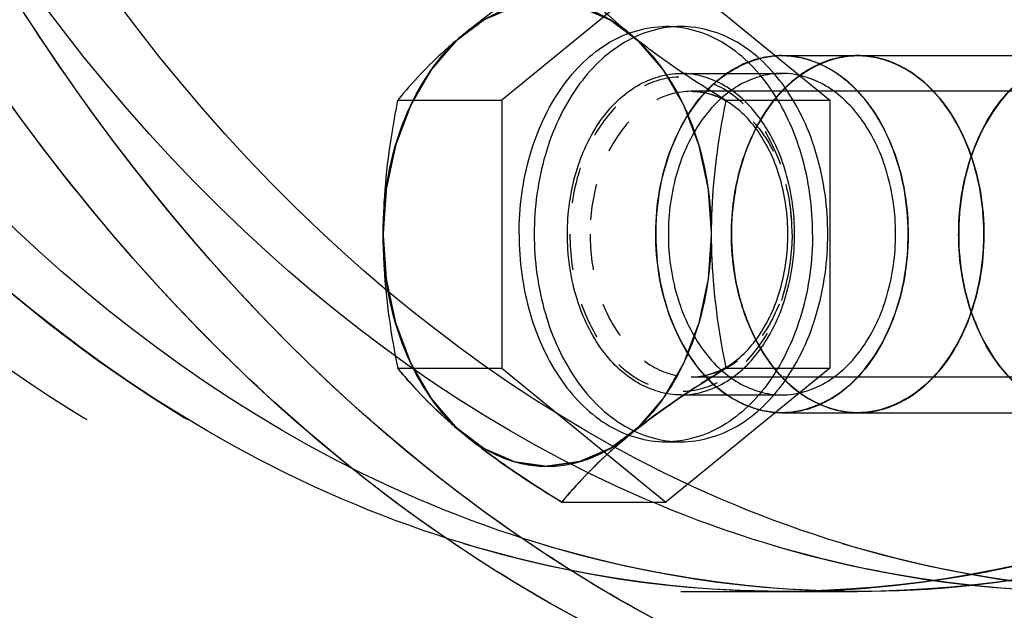
# Model space of a CAD drawing. Units: millimetres. Extents: x 182 to 4592, y 154 to 4117.
# Drawn here: x 4360 to 4388, y 2062 to 2079 of the extents above; entities that cross this region are included whole.
import ezdxf

# ---------------------------------------------------------------- set-up
doc = ezdxf.new("R2010")
doc.units = ezdxf.units.MM
doc.header["$LTSCALE"] = 10
doc.linetypes.add('DOT', pattern=[0.2, 0.1, -0.1])
doc.linetypes.add('HIDDEN', pattern=[9.525, 6.35, -3.175])
for name, color, linetype in [('BEZUG', 7, 'Continuous'), ('BEZUGSACHSEN', 7, 'Continuous'), ('DEFAULT_2', 8, 'HIDDEN'), ('DETAILS', 7, 'Continuous'), ('RUNDUNGEN', 7, 'Continuous')]:
    doc.layers.add(name, color=color, linetype=linetype)

msp = doc.modelspace()

# ---------------------------------------------------------------- linework, layer by layer
at = {"color": 3, "linetype": 'Continuous'}
msp.add_open_spline([(4392.251, 2057.528), (4389.233, 2057.528), (4383.057, 2058.404), (4374.292, 2062.236), (4366.288, 2068.383), (4356.746, 2079.619), (4348.469, 2097.925), (4346.289, 2114.155), (4346.289, 2122.528)], degree=3, knots=[0, 0, 0, 0, 0.103456, 0.210669, 0.324498, 0.446432, 0.712951, 1, 1, 1, 1], dxfattribs=at)
at = {"color": 7, "linetype": 'Continuous'}
msp.add_open_spline([(4392.253, 2057.597), (4389.465, 2057.779), (4383.807, 2058.896), (4375.813, 2062.671), (4368.475, 2068.397), (4359.631, 2078.626), (4351.608, 2095.144), (4348.963, 2109.874), (4348.546, 2117.535)], degree=3, knots=[0, 0, 0, 0, 0.104202, 0.212368, 0.326813, 0.448756, 0.713927, 1, 1, 1, 1], dxfattribs=at)
at = {"layer": 'BEZUG', "color": 8, "linetype": 'HIDDEN'}
for p, q in [((4406.658, 2076.528), (4379.099, 2076.528)), ((4370.882, 2076.281), (4373.795, 2076.281)), ((4380.075, 2076.281), (4382.988, 2076.281)), ((4370.882, 2068.775), (4373.795, 2068.775)), ((4380.075, 2068.775), (4382.988, 2068.775)), ((4406.658, 2068.528), (4379.099, 2068.528)), ((4375.479, 2065.022), (4378.391, 2065.022))]:
    msp.add_line(p, q, dxfattribs=at)
for points, knots in [([(4375.479, 2080.034), (4375.232, 2079.883), (4374.301, 2079.3), (4373.397, 2078.669), (4372.77, 2078.157)], [0, 0, 0, 0, 0.262953, 1, 1, 1, 1]), ([(4375.479, 2080.034), (4375.606, 2079.877), (4376.184, 2079.202), (4376.835, 2078.591), (4377.366, 2078.157)], [0, 0, 0, 0, 0.227742, 1, 1, 1, 1]), ([(4377.366, 2078.157), (4377.034, 2078.428), (4376.308, 2078.867), (4375.068, 2079.106), (4373.828, 2078.867), (4373.102, 2078.428), (4372.77, 2078.157)], [0, 0, 0, 0, 0.257492, 0.5, 0.742508, 1, 1, 1, 1]), ([(4370.472, 2072.528), (4370.472, 2073.631), (4370.831, 2075.722), (4372.018, 2077.543), (4372.77, 2078.157)], [0, 0, 0, 0, 0.531659, 1, 1, 1, 1]), ([(4372.77, 2078.157), (4372.581, 2078.003), (4371.906, 2077.426), (4371.29, 2076.78), (4370.882, 2076.281)], [0, 0, 0, 0, 0.2742, 1, 1, 1, 1]), ([(4377.366, 2078.157), (4377.566, 2077.994), (4378.435, 2077.32), (4379.358, 2076.72), (4380.075, 2076.281)], [0, 0, 0, 0, 0.234887, 1, 1, 1, 1]), ([(4377.366, 2078.157), (4378.118, 2077.543), (4379.305, 2075.722), (4379.664, 2073.631), (4379.664, 2072.528)], [0, 0, 0, 0, 0.468341, 1, 1, 1, 1]), ([(4370.882, 2076.281), (4370.82, 2075.975), (4370.59, 2074.737), (4370.472, 2073.475), (4370.472, 2072.528)], [0, 0, 0, 0, 0.248018, 1, 1, 1, 1]), ([(4380.075, 2076.281), (4380.012, 2075.975), (4379.782, 2074.737), (4379.664, 2073.475), (4379.664, 2072.528)], [0, 0, 0, 0, 0.248018, 1, 1, 1, 1]), ([(4372.77, 2066.899), (4372.018, 2067.513), (4370.831, 2069.334), (4370.472, 2071.425), (4370.472, 2072.528)], [0, 0, 0, 0, 0.468341, 1, 1, 1, 1]), ([(4370.472, 2072.528), (4370.472, 2072.211), (4370.51, 2070.951), (4370.694, 2069.699), (4370.882, 2068.775)], [0, 0, 0, 0, 0.251885, 1, 1, 1, 1]), ([(4379.664, 2072.528), (4379.664, 2071.425), (4379.305, 2069.334), (4378.118, 2067.513), (4377.366, 2066.899)], [0, 0, 0, 0, 0.531659, 1, 1, 1, 1]), ([(4379.664, 2072.528), (4379.664, 2072.211), (4379.702, 2070.951), (4379.886, 2069.699), (4380.075, 2068.775)], [0, 0, 0, 0, 0.251885, 1, 1, 1, 1]), ([(4372.77, 2066.899), (4372.581, 2067.053), (4371.906, 2067.63), (4371.29, 2068.276), (4370.882, 2068.775)], [0, 0, 0, 0, 0.2742, 1, 1, 1, 1]), ([(4370.882, 2068.775), (4371.01, 2068.619), (4371.587, 2067.943), (4372.239, 2067.333), (4372.77, 2066.899)], [0, 0, 0, 0, 0.227742, 1, 1, 1, 1]), ([(4377.366, 2066.899), (4377.566, 2067.062), (4378.435, 2067.736), (4379.358, 2068.336), (4380.075, 2068.775)], [0, 0, 0, 0, 0.234887, 1, 1, 1, 1]), ([(4380.075, 2068.775), (4379.828, 2068.624), (4378.897, 2068.041), (4377.993, 2067.411), (4377.366, 2066.899)], [0, 0, 0, 0, 0.262953, 1, 1, 1, 1]), ([(4375.479, 2065.022), (4375.232, 2065.173), (4374.301, 2065.756), (4373.397, 2066.387), (4372.77, 2066.899)], [0, 0, 0, 0, 0.262953, 1, 1, 1, 1]), ([(4372.77, 2066.899), (4373.102, 2066.628), (4373.828, 2066.189), (4375.068, 2065.95), (4376.308, 2066.189), (4377.034, 2066.628), (4377.366, 2066.899)], [0, 0, 0, 0, 0.257492, 0.5, 0.742508, 1, 1, 1, 1]), ([(4372.77, 2066.899), (4372.97, 2066.736), (4373.838, 2066.062), (4374.762, 2065.462), (4375.479, 2065.022)], [0, 0, 0, 0, 0.234887, 1, 1, 1, 1]), ([(4375.479, 2065.022), (4375.606, 2065.179), (4376.184, 2065.854), (4376.835, 2066.465), (4377.366, 2066.899)], [0, 0, 0, 0, 0.227742, 1, 1, 1, 1]), ([(4377.366, 2066.899), (4377.178, 2066.745), (4376.502, 2066.168), (4375.886, 2065.522), (4375.479, 2065.022)], [0, 0, 0, 0, 0.2742, 1, 1, 1, 1])]:
    msp.add_open_spline(points, degree=3, knots=knots, dxfattribs=at)
at = {"layer": 'BEZUGSACHSEN', "color": 8, "linetype": 'HIDDEN'}
for p, q in [((4378.391, 2080.034), (4373.795, 2076.281)), ((4378.391, 2080.034), (4382.988, 2076.281)), ((4378.391, 2078.343), (4378.816, 2078.343)), ((4381.644, 2077.528), (4383.765, 2077.528)), ((4373.795, 2076.281), (4373.795, 2068.775)), ((4382.988, 2076.281), (4382.988, 2068.775)), ((4373.795, 2068.775), (4378.391, 2065.022)), ((4382.988, 2068.775), (4378.391, 2065.022)), ((4381.644, 2067.528), (4383.765, 2067.528)), ((4378.391, 2066.713), (4378.816, 2066.713))]:
    msp.add_line(p, q, dxfattribs=at)
for points, knots in [([(4374.28, 2072.528), (4374.28, 2073.277), (4374.475, 2074.731), (4375.336, 2076.634), (4376.676, 2077.989), (4377.847, 2078.343), (4378.391, 2078.343)], [0, 0, 0, 0, 0.287969, 0.555344, 0.790533, 1, 1, 1, 1]), ([(4378.816, 2078.343), (4378.271, 2078.343), (4377.1, 2077.989), (4375.76, 2076.634), (4374.9, 2074.731), (4374.704, 2073.277), (4374.704, 2072.528)], [0, 0, 0, 0, 0.209467, 0.444656, 0.712031, 1, 1, 1, 1]), ([(4382.503, 2072.528), (4382.503, 2073.277), (4382.307, 2074.731), (4381.447, 2076.634), (4380.107, 2077.989), (4378.936, 2078.343), (4378.391, 2078.343)], [0, 0, 0, 0, 0.287969, 0.555344, 0.790533, 1, 1, 1, 1]), ([(4382.928, 2072.528), (4382.928, 2073.277), (4382.732, 2074.731), (4381.871, 2076.634), (4380.531, 2077.989), (4379.361, 2078.343), (4378.816, 2078.343)], [0, 0, 0, 0, 0.287969, 0.555344, 0.790533, 1, 1, 1, 1]), ([(4378.378, 2070.615), (4378.151, 2071.388), (4377.99, 2073.011), (4378.531, 2075.27), (4379.764, 2077.02), (4381.055, 2077.528), (4381.644, 2077.528)], [0, 0, 0, 0, 0.280543, 0.554492, 0.794745, 1, 1, 1, 1]), ([(4381.644, 2077.528), (4381.295, 2077.528), (4380.562, 2077.368), (4379.232, 2076.442), (4378.621, 2075.271), (4378.378, 2074.441)], [0, 0, 0, 0, 0.219777, 0.456265, 1, 1, 1, 1]), ([(4380.499, 2070.615), (4380.273, 2071.388), (4380.111, 2073.011), (4380.652, 2075.27), (4381.886, 2077.02), (4383.176, 2077.528), (4383.765, 2077.528)], [0, 0, 0, 0, 0.280543, 0.554492, 0.794745, 1, 1, 1, 1]), ([(4383.765, 2077.528), (4383.416, 2077.528), (4382.683, 2077.368), (4381.354, 2076.442), (4380.742, 2075.271), (4380.499, 2074.441)], [0, 0, 0, 0, 0.219777, 0.456265, 1, 1, 1, 1]), ([(4381.644, 2077.528), (4381.994, 2077.528), (4382.727, 2077.368), (4384.056, 2076.442), (4384.667, 2075.271), (4384.911, 2074.441)], [0, 0, 0, 0, 0.219777, 0.456265, 1, 1, 1, 1]), ([(4384.911, 2070.615), (4385.137, 2071.388), (4385.299, 2073.011), (4384.758, 2075.27), (4383.524, 2077.02), (4382.233, 2077.528), (4381.644, 2077.528)], [0, 0, 0, 0, 0.280543, 0.554492, 0.794745, 1, 1, 1, 1]), ([(4383.765, 2077.528), (4384.115, 2077.528), (4384.848, 2077.368), (4386.177, 2076.442), (4386.789, 2075.271), (4387.032, 2074.441)], [0, 0, 0, 0, 0.219777, 0.456265, 1, 1, 1, 1]), ([(4387.032, 2070.615), (4387.258, 2071.388), (4387.42, 2073.011), (4386.879, 2075.27), (4385.645, 2077.02), (4384.355, 2077.528), (4383.765, 2077.528)], [0, 0, 0, 0, 0.280543, 0.554492, 0.794745, 1, 1, 1, 1]), ([(4386.863, 2070.615), (4386.637, 2071.388), (4386.475, 2073.011), (4387.016, 2075.27), (4388.25, 2077.02), (4389.54, 2077.528), (4390.129, 2077.528)], [0, 0, 0, 0, 0.280543, 0.554492, 0.794745, 1, 1, 1, 1]), ([(4390.129, 2077.528), (4389.78, 2077.528), (4389.047, 2077.368), (4387.718, 2076.442), (4387.106, 2075.271), (4386.863, 2074.441)], [0, 0, 0, 0, 0.219777, 0.456265, 1, 1, 1, 1]), ([(4378.378, 2074.441), (4378.151, 2073.668), (4377.99, 2072.045), (4378.531, 2069.786), (4379.764, 2068.036), (4381.055, 2067.528), (4381.644, 2067.528)], [0, 0, 0, 0, 0.280543, 0.554492, 0.794745, 1, 1, 1, 1]), ([(4380.499, 2074.441), (4380.273, 2073.668), (4380.111, 2072.045), (4380.652, 2069.786), (4381.886, 2068.036), (4383.176, 2067.528), (4383.765, 2067.528)], [0, 0, 0, 0, 0.280543, 0.554492, 0.794745, 1, 1, 1, 1]), ([(4384.911, 2074.441), (4385.137, 2073.668), (4385.299, 2072.045), (4384.758, 2069.786), (4383.524, 2068.036), (4382.233, 2067.528), (4381.644, 2067.528)], [0, 0, 0, 0, 0.280543, 0.554492, 0.794745, 1, 1, 1, 1]), ([(4387.032, 2074.441), (4387.258, 2073.668), (4387.42, 2072.045), (4386.879, 2069.786), (4385.645, 2068.036), (4384.355, 2067.528), (4383.765, 2067.528)], [0, 0, 0, 0, 0.280543, 0.554492, 0.794745, 1, 1, 1, 1]), ([(4386.863, 2074.441), (4386.637, 2073.668), (4386.475, 2072.045), (4387.016, 2069.786), (4388.25, 2068.036), (4389.54, 2067.528), (4390.129, 2067.528)], [0, 0, 0, 0, 0.280543, 0.554492, 0.794745, 1, 1, 1, 1]), ([(4374.28, 2072.528), (4374.28, 2071.779), (4374.475, 2070.325), (4375.336, 2068.422), (4376.676, 2067.067), (4377.847, 2066.713), (4378.391, 2066.713)], [0, 0, 0, 0, 0.287969, 0.555344, 0.790533, 1, 1, 1, 1]), ([(4374.704, 2072.528), (4374.704, 2071.779), (4374.9, 2070.325), (4375.76, 2068.422), (4377.1, 2067.067), (4378.271, 2066.713), (4378.816, 2066.713)], [0, 0, 0, 0, 0.287969, 0.555344, 0.790533, 1, 1, 1, 1]), ([(4382.503, 2072.528), (4382.503, 2071.779), (4382.307, 2070.325), (4381.447, 2068.422), (4380.107, 2067.067), (4378.936, 2066.713), (4378.391, 2066.713)], [0, 0, 0, 0, 0.287969, 0.555344, 0.790533, 1, 1, 1, 1]), ([(4378.816, 2066.713), (4379.361, 2066.713), (4380.531, 2067.067), (4381.871, 2068.422), (4382.732, 2070.325), (4382.928, 2071.779), (4382.928, 2072.528)], [0, 0, 0, 0, 0.209467, 0.444656, 0.712031, 1, 1, 1, 1]), ([(4381.644, 2067.528), (4381.295, 2067.528), (4380.562, 2067.689), (4379.232, 2068.614), (4378.621, 2069.785), (4378.378, 2070.615)], [0, 0, 0, 0, 0.219777, 0.456265, 1, 1, 1, 1]), ([(4383.765, 2067.528), (4383.416, 2067.528), (4382.683, 2067.689), (4381.354, 2068.614), (4380.742, 2069.785), (4380.499, 2070.615)], [0, 0, 0, 0, 0.219777, 0.456265, 1, 1, 1, 1]), ([(4381.644, 2067.528), (4381.994, 2067.528), (4382.727, 2067.689), (4384.056, 2068.614), (4384.667, 2069.785), (4384.911, 2070.615)], [0, 0, 0, 0, 0.219777, 0.456265, 1, 1, 1, 1]), ([(4383.765, 2067.528), (4384.115, 2067.528), (4384.848, 2067.689), (4386.177, 2068.614), (4386.789, 2069.785), (4387.032, 2070.615)], [0, 0, 0, 0, 0.219777, 0.456265, 1, 1, 1, 1]), ([(4390.129, 2067.528), (4389.78, 2067.528), (4389.047, 2067.689), (4387.718, 2068.614), (4387.106, 2069.785), (4386.863, 2070.615)], [0, 0, 0, 0, 0.219777, 0.456265, 1, 1, 1, 1])]:
    msp.add_open_spline(points, degree=3, knots=knots, dxfattribs=at)
at = {"layer": 'DEFAULT_2', "color": 8, "linetype": 'HIDDEN'}
for p, q in [((4383.765, 2077.528), (4390.129, 2077.528)), ((4378.816, 2077.028), (4381.644, 2077.028)), ((4378.816, 2068.028), (4381.644, 2068.028)), ((4383.765, 2067.528), (4390.129, 2067.528)), ((4378.816, 2062.528), (4383.765, 2062.528))]:
    msp.add_line(p, q, dxfattribs=at)
for centre, radius, start, end in [((4393.661, 2072.528), 7.067, 177.9435, 179.9998), ((4380.234, 2072.528), 7.067, 357.9435, 359.9998), ((4383.765, 2070.032), 2.504, 270.0015, 274.1025)]:
    msp.add_arc(centre, radius, start, end, dxfattribs=at)
for points, knots in [([(4377.401, 2193.528), (4374.193, 2193.528), (4367.598, 2192.479), (4358.384, 2187.992), (4350.094, 2180.999), (4340.343, 2168.53), (4332.024, 2148.752), (4328.701, 2122.528), (4332.024, 2096.304), (4340.343, 2076.526), (4350.094, 2064.057), (4358.384, 2057.064), (4367.598, 2052.576), (4374.193, 2051.528), (4377.401, 2051.528)], [0, 0, 0, 0, 0.051402, 0.105028, 0.162291, 0.223681, 0.357217, 0.5, 0.642783, 0.776319, 0.837709, 0.894972, 0.948598, 1, 1, 1, 1]), ([(4390.129, 2051.528), (4393.958, 2051.528), (4401.616, 2052.931), (4412.896, 2059.468), (4423.129, 2070.502), (4431.273, 2085.456), (4436.499, 2103.251), (4438.297, 2122.528), (4436.499, 2141.805), (4431.273, 2159.6), (4423.129, 2174.554), (4412.896, 2185.588), (4401.616, 2192.125), (4392.931, 2193.716), (4388.076, 2193.478), (4387.05, 2193.376)], [0, 0, 0, 0, 0.081512, 0.163024, 0.244535, 0.326047, 0.407559, 0.489071, 0.570582, 0.652094, 0.733606, 0.815118, 0.89663, 0.978141, 1, 1, 1, 1]), ([(4377.401, 2051.528), (4374.316, 2051.528), (4367.986, 2052.493), (4359.09, 2056.648), (4351.02, 2063.15), (4341.416, 2074.794), (4332.919, 2093.427), (4328.861, 2118.442), (4330.972, 2143.928), (4337.919, 2163.648), (4346.442, 2176.729), (4353.864, 2184.539), (4362.261, 2190.219), (4368.476, 2192.395), (4371.573, 2192.98)], [0, 0, 0, 0, 0.051005, 0.104068, 0.160534, 0.220927, 0.352256, 0.493313, 0.635783, 0.770974, 0.833835, 0.892777, 0.947892, 1, 1, 1, 1]), ([(4392.25, 2057.528), (4388.471, 2057.528), (4380.648, 2058.932), (4369.943, 2064.944), (4360.722, 2074.342), (4353.446, 2086.503), (4348.469, 2100.73), (4345.249, 2121.288), (4346.844, 2137.352), (4349.787, 2147.402)], [0, 0, 0, 0, 0.100661, 0.20685, 0.322145, 0.447472, 0.581442, 0.721037, 1, 1, 1, 1]), ([(4394.371, 2057.528), (4390.592, 2057.528), (4382.77, 2058.932), (4372.064, 2064.944), (4362.843, 2074.342), (4355.567, 2086.503), (4350.59, 2100.73), (4347.371, 2121.288), (4348.965, 2137.352), (4351.909, 2147.402)], [0, 0, 0, 0, 0.100661, 0.20685, 0.322145, 0.447472, 0.581442, 0.721037, 1, 1, 1, 1]), ([(4342.447, 2145.489), (4339.73, 2136.212), (4338.258, 2121.383), (4341.23, 2102.407), (4345.824, 2089.274), (4352.54, 2078.049), (4361.053, 2069.373), (4370.934, 2063.824), (4378.155, 2062.528), (4381.643, 2062.528)], [0, 0, 0, 0, 0.278963, 0.418558, 0.552528, 0.677855, 0.79315, 0.899339, 1, 1, 1, 1]), ([(4344.569, 2145.489), (4341.851, 2136.212), (4340.38, 2121.383), (4343.352, 2102.407), (4347.946, 2089.274), (4354.662, 2078.049), (4363.174, 2069.373), (4373.056, 2063.824), (4380.277, 2062.528), (4383.765, 2062.528)], [0, 0, 0, 0, 0.278963, 0.418558, 0.552528, 0.677855, 0.79315, 0.899339, 1, 1, 1, 1]), ([(4350.933, 2145.489), (4348.215, 2136.212), (4346.744, 2121.383), (4349.715, 2102.407), (4354.31, 2089.274), (4361.026, 2078.049), (4369.538, 2069.373), (4379.42, 2063.824), (4386.641, 2062.528), (4390.129, 2062.528)], [0, 0, 0, 0, 0.278963, 0.418558, 0.552528, 0.677855, 0.79315, 0.899339, 1, 1, 1, 1]), ([(4353.054, 2145.489), (4350.337, 2136.212), (4348.865, 2121.383), (4351.837, 2102.407), (4356.431, 2089.274), (4363.147, 2078.049), (4371.659, 2069.373), (4381.541, 2063.824), (4388.762, 2062.528), (4392.25, 2062.528)], [0, 0, 0, 0, 0.278963, 0.418558, 0.552528, 0.677855, 0.79315, 0.899339, 1, 1, 1, 1]), ([(4420.841, 2145.489), (4423.558, 2136.212), (4425.03, 2121.383), (4422.058, 2102.407), (4417.464, 2089.274), (4410.748, 2078.049), (4402.236, 2069.373), (4392.354, 2063.824), (4385.133, 2062.528), (4381.645, 2062.528)], [0, 0, 0, 0, 0.278963, 0.418558, 0.552528, 0.677855, 0.79315, 0.899339, 1, 1, 1, 1]), ([(4422.962, 2145.489), (4425.679, 2136.212), (4427.151, 2121.383), (4424.179, 2102.407), (4419.585, 2089.274), (4412.869, 2078.049), (4404.357, 2069.373), (4394.475, 2063.824), (4387.254, 2062.528), (4383.766, 2062.528)], [0, 0, 0, 0, 0.278963, 0.418558, 0.552528, 0.677855, 0.79315, 0.899339, 1, 1, 1, 1]), ([(4336.389, 2122.528), (4336.389, 2114.799), (4338.402, 2099.818), (4346.042, 2082.92), (4354.85, 2072.548), (4362.239, 2066.874), (4370.329, 2063.336), (4376.03, 2062.528), (4378.816, 2062.528)], [0, 0, 0, 0, 0.287049, 0.553568, 0.675502, 0.789331, 0.896544, 1, 1, 1, 1]), ([(4339.218, 2122.528), (4339.218, 2114.799), (4341.23, 2099.818), (4348.87, 2082.92), (4357.679, 2072.548), (4365.067, 2066.874), (4373.157, 2063.336), (4378.858, 2062.528), (4381.644, 2062.528)], [0, 0, 0, 0, 0.287049, 0.553568, 0.675502, 0.789331, 0.896544, 1, 1, 1, 1]), ([(4421.242, 2122.528), (4421.242, 2114.799), (4419.23, 2099.818), (4411.59, 2082.92), (4402.781, 2072.548), (4395.393, 2066.874), (4387.303, 2063.336), (4381.601, 2062.528), (4378.816, 2062.528)], [0, 0, 0, 0, 0.287049, 0.553568, 0.675502, 0.789331, 0.896544, 1, 1, 1, 1]), ([(4381.644, 2062.528), (4384.43, 2062.528), (4390.131, 2063.336), (4398.221, 2066.874), (4405.61, 2072.548), (4414.418, 2082.92), (4422.058, 2099.818), (4424.071, 2114.799), (4424.071, 2122.528)], [0, 0, 0, 0, 0.103456, 0.210669, 0.324498, 0.446432, 0.712951, 1, 1, 1, 1]), ([(4381.645, 2062.528), (4379.558, 2062.528), (4375.329, 2062.974), (4366.966, 2065.655), (4357.17, 2072.441), (4348.027, 2084.54), (4343.984, 2094.32), (4342.447, 2099.567)], [0, 0, 0, 0, 0.108682, 0.219641, 0.454762, 0.715179, 1, 1, 1, 1]), ([(4383.766, 2062.528), (4381.68, 2062.528), (4377.45, 2062.974), (4369.087, 2065.655), (4359.292, 2072.441), (4350.149, 2084.54), (4346.105, 2094.32), (4344.569, 2099.567)], [0, 0, 0, 0, 0.108682, 0.219641, 0.454762, 0.715179, 1, 1, 1, 1]), ([(4390.13, 2062.528), (4388.044, 2062.528), (4383.814, 2062.974), (4375.451, 2065.655), (4365.656, 2072.441), (4356.513, 2084.54), (4352.469, 2094.32), (4350.933, 2099.567)], [0, 0, 0, 0, 0.108682, 0.219641, 0.454762, 0.715179, 1, 1, 1, 1]), ([(4392.251, 2062.528), (4390.165, 2062.528), (4385.936, 2062.974), (4377.572, 2065.655), (4367.777, 2072.441), (4358.634, 2084.54), (4354.591, 2094.32), (4353.054, 2099.567)], [0, 0, 0, 0, 0.108682, 0.219641, 0.454762, 0.715179, 1, 1, 1, 1]), ([(4381.643, 2062.528), (4383.73, 2062.528), (4387.959, 2062.974), (4396.322, 2065.655), (4406.118, 2072.441), (4415.261, 2084.54), (4419.304, 2094.32), (4420.841, 2099.567)], [0, 0, 0, 0, 0.108682, 0.219641, 0.454762, 0.715179, 1, 1, 1, 1]), ([(4383.765, 2062.528), (4385.851, 2062.528), (4390.08, 2062.974), (4398.444, 2065.655), (4408.239, 2072.441), (4417.382, 2084.54), (4421.425, 2094.32), (4422.962, 2099.567)], [0, 0, 0, 0, 0.108682, 0.219641, 0.454762, 0.715179, 1, 1, 1, 1]), ([(4375.068, 2079.028), (4374.994, 2079.018), (4374.882, 2079.002), (4374.733, 2078.982), (4374.622, 2078.966), (4374.51, 2078.951), (4374.417, 2078.938), (4374.343, 2078.927), (4374.296, 2078.921), (4374.259, 2078.916), (4374.231, 2078.912), (4374.208, 2078.909), (4374.192, 2078.907), (4374.182, 2078.905), (4374.175, 2078.905), (4374.169, 2078.901), (4374.16, 2078.898), (4374.144, 2078.891), (4374.122, 2078.881), (4374.095, 2078.87), (4374.059, 2078.855), (4374.014, 2078.835), (4373.943, 2078.805), (4373.853, 2078.767), (4373.746, 2078.721), (4373.639, 2078.675), (4373.549, 2078.637), (4373.478, 2078.606), (4373.433, 2078.587), (4373.397, 2078.572), (4373.37, 2078.56), (4373.348, 2078.551), (4373.332, 2078.544), (4373.323, 2078.54), (4373.316, 2078.538), (4373.31, 2078.533), (4373.302, 2078.527), (4373.288, 2078.516), (4373.267, 2078.5), (4373.242, 2078.482), (4373.209, 2078.457), (4373.168, 2078.426), (4373.102, 2078.376), (4373.02, 2078.314), (4372.921, 2078.24), (4372.822, 2078.165), (4372.739, 2078.103), (4372.673, 2078.054), (4372.632, 2078.023), (4372.599, 2077.998), (4372.574, 2077.979), (4372.553, 2077.964), (4372.539, 2077.953), (4372.531, 2077.947), (4372.524, 2077.942), (4372.519, 2077.935), (4372.512, 2077.927), (4372.499, 2077.912), (4372.48, 2077.891), (4372.458, 2077.865), (4372.429, 2077.831), (4372.392, 2077.789), (4372.333, 2077.721), (4372.26, 2077.635), (4372.171, 2077.533), (4372.083, 2077.431), (4372.009, 2077.346), (4371.951, 2077.278), (4371.914, 2077.235), (4371.884, 2077.201), (4371.862, 2077.175), (4371.844, 2077.154), (4371.831, 2077.139), (4371.824, 2077.13), (4371.818, 2077.125), (4371.814, 2077.116), (4371.808, 2077.106), (4371.797, 2077.088), (4371.782, 2077.063), (4371.765, 2077.032), (4371.741, 2076.991), (4371.711, 2076.94), (4371.664, 2076.859), (4371.605, 2076.757), (4371.533, 2076.634), (4371.462, 2076.512), (4371.403, 2076.409), (4371.355, 2076.328), (4371.326, 2076.277), (4371.302, 2076.236), (4371.284, 2076.205), (4371.269, 2076.18), (4371.258, 2076.159), (4371.248, 2076.145), (4371.242, 2076.126), (4371.233, 2076.103), (4371.222, 2076.074), (4371.209, 2076.039), (4371.191, 2075.993), (4371.169, 2075.934), (4371.134, 2075.841), (4371.09, 2075.725), (4371.037, 2075.585), (4370.984, 2075.445), (4370.94, 2075.329), (4370.904, 2075.236), (4370.878, 2075.166), (4370.856, 2075.107), (4370.84, 2075.067), (4370.832, 2075.043), (4370.824, 2075.026), (4370.821, 2075.007), (4370.815, 2074.982), (4370.806, 2074.937), (4370.792, 2074.874), (4370.776, 2074.798), (4370.754, 2074.697), (4370.726, 2074.571), (4370.694, 2074.419), (4370.661, 2074.268), (4370.634, 2074.141), (4370.612, 2074.04), (4370.595, 2073.964), (4370.582, 2073.901), (4370.572, 2073.857), (4370.567, 2073.832), (4370.562, 2073.813), (4370.561, 2073.793), (4370.559, 2073.766), (4370.556, 2073.719), (4370.551, 2073.652), (4370.546, 2073.572), (4370.538, 2073.465), (4370.529, 2073.331), (4370.517, 2073.17), (4370.506, 2073.01), (4370.496, 2072.876), (4370.489, 2072.769), (4370.483, 2072.689), (4370.479, 2072.622), (4370.475, 2072.575), (4370.473, 2072.548), (4370.471, 2072.528), (4370.473, 2072.508), (4370.475, 2072.482), (4370.478, 2072.436), (4370.483, 2072.37), (4370.488, 2072.291), (4370.496, 2072.186), (4370.505, 2072.055), (4370.516, 2071.897), (4370.527, 2071.739), (4370.536, 2071.607), (4370.543, 2071.502), (4370.548, 2071.423), (4370.553, 2071.358), (4370.556, 2071.311), (4370.558, 2071.285), (4370.559, 2071.265), (4370.564, 2071.247), (4370.569, 2071.221), (4370.578, 2071.177), (4370.592, 2071.114), (4370.608, 2071.038), (4370.63, 2070.937), (4370.657, 2070.81), (4370.689, 2070.658), (4370.721, 2070.506), (4370.748, 2070.38), (4370.77, 2070.279), (4370.786, 2070.203), (4370.8, 2070.14), (4370.809, 2070.095), (4370.815, 2070.07), (4370.818, 2070.051), (4370.825, 2070.034), (4370.834, 2070.01), (4370.849, 2069.969), (4370.871, 2069.911), (4370.898, 2069.841), (4370.933, 2069.748), (4370.977, 2069.631), (4371.029, 2069.491), (4371.082, 2069.351), (4371.126, 2069.234), (4371.161, 2069.141), (4371.183, 2069.083), (4371.2, 2069.036), (4371.213, 2069.001), (4371.224, 2068.972), (4371.233, 2068.949), (4371.239, 2068.93), (4371.249, 2068.915), (4371.261, 2068.894), (4371.276, 2068.869), (4371.294, 2068.837), (4371.318, 2068.796), (4371.348, 2068.744), (4371.396, 2068.66), (4371.457, 2068.556), (4371.529, 2068.431), (4371.601, 2068.306), (4371.661, 2068.202), (4371.71, 2068.119), (4371.74, 2068.067), (4371.764, 2068.025), (4371.782, 2067.994), (4371.797, 2067.968), (4371.807, 2067.95), (4371.814, 2067.94), (4371.818, 2067.931), (4371.824, 2067.926), (4371.831, 2067.917), (4371.843, 2067.903), (4371.861, 2067.881), (4371.883, 2067.856), (4371.912, 2067.823), (4371.948, 2067.781), (4372.006, 2067.714), (4372.078, 2067.63), (4372.165, 2067.529), (4372.251, 2067.429), (4372.323, 2067.345), (4372.381, 2067.278), (4372.417, 2067.236), (4372.446, 2067.202), (4372.468, 2067.177), (4372.486, 2067.156), (4372.499, 2067.141), (4372.506, 2067.133), (4372.511, 2067.126), (4372.517, 2067.122), (4372.526, 2067.116), (4372.54, 2067.105), (4372.561, 2067.089), (4372.585, 2067.07), (4372.618, 2067.045), (4372.659, 2067.014), (4372.725, 2066.964), (4372.808, 2066.902), (4372.906, 2066.827), (4373.005, 2066.752), (4373.088, 2066.689), (4373.154, 2066.64), (4373.195, 2066.608), (4373.228, 2066.583), (4373.252, 2066.565), (4373.273, 2066.549), (4373.287, 2066.538), (4373.296, 2066.532), (4373.302, 2066.527), (4373.308, 2066.524), (4373.317, 2066.52), (4373.333, 2066.514), (4373.355, 2066.504), (4373.382, 2066.492), (4373.418, 2066.477), (4373.463, 2066.458), (4373.534, 2066.427), (4373.623, 2066.388), (4373.731, 2066.342), (4373.838, 2066.295), (4373.927, 2066.257), (4373.999, 2066.226), (4374.043, 2066.206), (4374.079, 2066.191), (4374.106, 2066.179), (4374.128, 2066.17), (4374.144, 2066.163), (4374.153, 2066.159), (4374.159, 2066.156), (4374.167, 2066.155), (4374.176, 2066.154), (4374.193, 2066.152), (4374.216, 2066.148), (4374.245, 2066.144), (4374.283, 2066.139), (4374.33, 2066.132), (4374.406, 2066.122), (4374.5, 2066.108), (4374.614, 2066.092), (4374.727, 2066.076), (4374.879, 2066.055), (4374.992, 2066.039), (4375.068, 2066.028)], [0, 0, 0, 0, 0.015625, 0.023438, 0.03125, 0.039062, 0.046875, 0.050781, 0.054688, 0.056641, 0.058594, 0.060547, 0.061523, 0.062012, 0.0625, 0.062988, 0.063477, 0.064453, 0.066406, 0.068359, 0.070312, 0.074219, 0.078125, 0.085938, 0.09375, 0.101562, 0.109375, 0.113281, 0.117188, 0.119141, 0.121094, 0.123047, 0.124023, 0.124512, 0.125, 0.125488, 0.125977, 0.126953, 0.128906, 0.130859, 0.132812, 0.136719, 0.140625, 0.148438, 0.15625, 0.164062, 0.171875, 0.175781, 0.179688, 0.181641, 0.183594, 0.185547, 0.186523, 0.187012, 0.1875, 0.187988, 0.188477, 0.189453, 0.191406, 0.193359, 0.195312, 0.199219, 0.203125, 0.210938, 0.21875, 0.226562, 0.234375, 0.238281, 0.242188, 0.244141, 0.246094, 0.248047, 0.249023, 0.249512, 0.25, 0.250488, 0.250977, 0.251953, 0.253906, 0.255859, 0.257812, 0.261719, 0.265625, 0.273438, 0.28125, 0.289062, 0.296875, 0.300781, 0.304688, 0.306641, 0.308594, 0.310547, 0.311523, 0.3125, 0.313477, 0.314453, 0.316406, 0.318359, 0.320312, 0.324219, 0.328125, 0.335938, 0.34375, 0.351562, 0.359375, 0.363281, 0.367188, 0.371094, 0.373047, 0.374023, 0.375, 0.375977, 0.376953, 0.378906, 0.382812, 0.386719, 0.390625, 0.398438, 0.40625, 0.414062, 0.421875, 0.425781, 0.429688, 0.433594, 0.435547, 0.436523, 0.4375, 0.438477, 0.439453, 0.441406, 0.445312, 0.449219, 0.453125, 0.460938, 0.46875, 0.476562, 0.484375, 0.488281, 0.492188, 0.496094, 0.498047, 0.499023, 0.5, 0.500977, 0.501953, 0.503906, 0.507812, 0.511719, 0.515625, 0.523438, 0.53125, 0.539062, 0.546875, 0.550781, 0.554688, 0.558594, 0.560547, 0.561523, 0.5625, 0.563477, 0.564453, 0.566406, 0.570312, 0.574219, 0.578125, 0.585938, 0.59375, 0.601562, 0.609375, 0.613281, 0.617188, 0.621094, 0.623047, 0.624023, 0.625, 0.625977, 0.626953, 0.628906, 0.632812, 0.636719, 0.640625, 0.648438, 0.65625, 0.664062, 0.671875, 0.675781, 0.679688, 0.681641, 0.683594, 0.685547, 0.686523, 0.6875, 0.688477, 0.689453, 0.691406, 0.693359, 0.695312, 0.699219, 0.703125, 0.710938, 0.71875, 0.726562, 0.734375, 0.738281, 0.742188, 0.744141, 0.746094, 0.748047, 0.749023, 0.749512, 0.75, 0.750488, 0.750977, 0.751953, 0.753906, 0.755859, 0.757812, 0.761719, 0.765625, 0.773438, 0.78125, 0.789062, 0.796875, 0.800781, 0.804688, 0.806641, 0.808594, 0.810547, 0.811523, 0.812012, 0.8125, 0.812988, 0.813477, 0.814453, 0.816406, 0.818359, 0.820312, 0.824219, 0.828125, 0.835938, 0.84375, 0.851562, 0.859375, 0.863281, 0.867188, 0.869141, 0.871094, 0.873047, 0.874023, 0.874512, 0.875, 0.875488, 0.875977, 0.876953, 0.878906, 0.880859, 0.882812, 0.886719, 0.890625, 0.898438, 0.90625, 0.914062, 0.921875, 0.925781, 0.929688, 0.931641, 0.933594, 0.935547, 0.936523, 0.937012, 0.9375, 0.937988, 0.938477, 0.939453, 0.941406, 0.943359, 0.945312, 0.949219, 0.953125, 0.960938, 0.96875, 0.976562, 0.984375, 1, 1, 1, 1]), ([(4375.068, 2079.028), (4375.142, 2079.018), (4375.254, 2079.002), (4375.403, 2078.982), (4375.514, 2078.966), (4375.626, 2078.951), (4375.719, 2078.938), (4375.793, 2078.927), (4375.84, 2078.921), (4375.877, 2078.916), (4375.905, 2078.912), (4375.928, 2078.909), (4375.945, 2078.907), (4375.954, 2078.905), (4375.961, 2078.905), (4375.967, 2078.901), (4375.976, 2078.898), (4375.992, 2078.891), (4376.014, 2078.881), (4376.041, 2078.87), (4376.077, 2078.855), (4376.122, 2078.835), (4376.193, 2078.805), (4376.283, 2078.767), (4376.39, 2078.721), (4376.497, 2078.675), (4376.587, 2078.637), (4376.658, 2078.606), (4376.703, 2078.587), (4376.739, 2078.572), (4376.766, 2078.56), (4376.788, 2078.551), (4376.804, 2078.544), (4376.813, 2078.54), (4376.82, 2078.538), (4376.826, 2078.533), (4376.834, 2078.527), (4376.848, 2078.516), (4376.869, 2078.5), (4376.894, 2078.482), (4376.927, 2078.457), (4376.968, 2078.426), (4377.034, 2078.376), (4377.117, 2078.314), (4377.216, 2078.24), (4377.315, 2078.165), (4377.397, 2078.103), (4377.463, 2078.054), (4377.504, 2078.023), (4377.537, 2077.998), (4377.562, 2077.979), (4377.583, 2077.964), (4377.597, 2077.953), (4377.605, 2077.947), (4377.612, 2077.942), (4377.617, 2077.935), (4377.624, 2077.927), (4377.637, 2077.912), (4377.656, 2077.891), (4377.678, 2077.865), (4377.707, 2077.831), (4377.744, 2077.789), (4377.803, 2077.721), (4377.876, 2077.635), (4377.965, 2077.533), (4378.053, 2077.431), (4378.127, 2077.346), (4378.186, 2077.278), (4378.222, 2077.235), (4378.252, 2077.201), (4378.274, 2077.175), (4378.292, 2077.154), (4378.305, 2077.139), (4378.312, 2077.13), (4378.318, 2077.125), (4378.322, 2077.116), (4378.328, 2077.106), (4378.339, 2077.088), (4378.354, 2077.063), (4378.371, 2077.032), (4378.395, 2076.991), (4378.425, 2076.94), (4378.472, 2076.859), (4378.532, 2076.757), (4378.603, 2076.634), (4378.674, 2076.512), (4378.733, 2076.409), (4378.781, 2076.328), (4378.81, 2076.277), (4378.834, 2076.236), (4378.852, 2076.205), (4378.867, 2076.18), (4378.878, 2076.159), (4378.888, 2076.145), (4378.894, 2076.126), (4378.903, 2076.103), (4378.914, 2076.074), (4378.927, 2076.039), (4378.945, 2075.993), (4378.967, 2075.934), (4379.002, 2075.841), (4379.046, 2075.725), (4379.099, 2075.585), (4379.152, 2075.445), (4379.196, 2075.329), (4379.232, 2075.236), (4379.258, 2075.166), (4379.28, 2075.107), (4379.296, 2075.067), (4379.304, 2075.043), (4379.312, 2075.026), (4379.315, 2075.007), (4379.321, 2074.982), (4379.33, 2074.937), (4379.344, 2074.874), (4379.36, 2074.798), (4379.382, 2074.697), (4379.41, 2074.571), (4379.442, 2074.419), (4379.475, 2074.268), (4379.503, 2074.141), (4379.524, 2074.04), (4379.541, 2073.964), (4379.554, 2073.901), (4379.564, 2073.857), (4379.569, 2073.832), (4379.574, 2073.813), (4379.575, 2073.793), (4379.577, 2073.766), (4379.58, 2073.719), (4379.585, 2073.652), (4379.591, 2073.572), (4379.598, 2073.465), (4379.608, 2073.331), (4379.619, 2073.17), (4379.63, 2073.01), (4379.64, 2072.876), (4379.647, 2072.769), (4379.653, 2072.689), (4379.658, 2072.622), (4379.661, 2072.575), (4379.663, 2072.548), (4379.665, 2072.528), (4379.663, 2072.508), (4379.661, 2072.482), (4379.658, 2072.436), (4379.653, 2072.37), (4379.648, 2072.291), (4379.641, 2072.186), (4379.631, 2072.055), (4379.62, 2071.897), (4379.61, 2071.739), (4379.6, 2071.607), (4379.593, 2071.502), (4379.588, 2071.423), (4379.583, 2071.358), (4379.58, 2071.311), (4379.578, 2071.285), (4379.577, 2071.265), (4379.572, 2071.247), (4379.567, 2071.221), (4379.558, 2071.177), (4379.544, 2071.114), (4379.528, 2071.038), (4379.506, 2070.937), (4379.479, 2070.81), (4379.447, 2070.658), (4379.415, 2070.506), (4379.388, 2070.38), (4379.366, 2070.279), (4379.35, 2070.203), (4379.336, 2070.14), (4379.327, 2070.095), (4379.321, 2070.07), (4379.318, 2070.051), (4379.311, 2070.034), (4379.302, 2070.01), (4379.287, 2069.969), (4379.265, 2069.911), (4379.238, 2069.841), (4379.203, 2069.748), (4379.16, 2069.631), (4379.107, 2069.491), (4379.054, 2069.351), (4379.01, 2069.234), (4378.975, 2069.141), (4378.953, 2069.083), (4378.936, 2069.036), (4378.923, 2069.001), (4378.912, 2068.972), (4378.903, 2068.949), (4378.897, 2068.93), (4378.887, 2068.915), (4378.875, 2068.894), (4378.86, 2068.869), (4378.842, 2068.837), (4378.818, 2068.796), (4378.788, 2068.744), (4378.74, 2068.66), (4378.679, 2068.556), (4378.607, 2068.431), (4378.535, 2068.306), (4378.475, 2068.202), (4378.426, 2068.119), (4378.396, 2068.067), (4378.372, 2068.025), (4378.354, 2067.994), (4378.339, 2067.968), (4378.329, 2067.95), (4378.322, 2067.94), (4378.318, 2067.931), (4378.313, 2067.926), (4378.305, 2067.917), (4378.293, 2067.903), (4378.275, 2067.881), (4378.253, 2067.856), (4378.224, 2067.823), (4378.188, 2067.781), (4378.13, 2067.714), (4378.058, 2067.63), (4377.971, 2067.529), (4377.885, 2067.429), (4377.813, 2067.345), (4377.755, 2067.278), (4377.719, 2067.236), (4377.69, 2067.202), (4377.668, 2067.177), (4377.65, 2067.156), (4377.638, 2067.141), (4377.63, 2067.133), (4377.625, 2067.126), (4377.619, 2067.122), (4377.61, 2067.116), (4377.596, 2067.105), (4377.575, 2067.089), (4377.551, 2067.07), (4377.518, 2067.045), (4377.477, 2067.014), (4377.411, 2066.964), (4377.328, 2066.902), (4377.23, 2066.827), (4377.131, 2066.752), (4377.048, 2066.689), (4376.983, 2066.64), (4376.941, 2066.608), (4376.908, 2066.583), (4376.884, 2066.565), (4376.863, 2066.549), (4376.849, 2066.538), (4376.84, 2066.532), (4376.834, 2066.527), (4376.828, 2066.524), (4376.819, 2066.52), (4376.803, 2066.514), (4376.781, 2066.504), (4376.754, 2066.492), (4376.718, 2066.477), (4376.673, 2066.458), (4376.602, 2066.427), (4376.513, 2066.388), (4376.405, 2066.342), (4376.298, 2066.295), (4376.209, 2066.257), (4376.137, 2066.226), (4376.093, 2066.206), (4376.057, 2066.191), (4376.03, 2066.179), (4376.008, 2066.17), (4375.992, 2066.163), (4375.983, 2066.159), (4375.977, 2066.156), (4375.969, 2066.155), (4375.96, 2066.154), (4375.943, 2066.152), (4375.92, 2066.148), (4375.891, 2066.144), (4375.853, 2066.139), (4375.806, 2066.132), (4375.73, 2066.122), (4375.636, 2066.108), (4375.522, 2066.092), (4375.409, 2066.076), (4375.257, 2066.055), (4375.144, 2066.039), (4375.068, 2066.028)], [0, 0, 0, 0, 0.015625, 0.023438, 0.03125, 0.039062, 0.046875, 0.050781, 0.054688, 0.056641, 0.058594, 0.060547, 0.061523, 0.062012, 0.0625, 0.062988, 0.063477, 0.064453, 0.066406, 0.068359, 0.070312, 0.074219, 0.078125, 0.085938, 0.09375, 0.101562, 0.109375, 0.113281, 0.117188, 0.119141, 0.121094, 0.123047, 0.124023, 0.124512, 0.125, 0.125488, 0.125977, 0.126953, 0.128906, 0.130859, 0.132812, 0.136719, 0.140625, 0.148438, 0.15625, 0.164062, 0.171875, 0.175781, 0.179688, 0.181641, 0.183594, 0.185547, 0.186523, 0.187012, 0.1875, 0.187988, 0.188477, 0.189453, 0.191406, 0.193359, 0.195312, 0.199219, 0.203125, 0.210938, 0.21875, 0.226562, 0.234375, 0.238281, 0.242188, 0.244141, 0.246094, 0.248047, 0.249023, 0.249512, 0.25, 0.250488, 0.250977, 0.251953, 0.253906, 0.255859, 0.257812, 0.261719, 0.265625, 0.273438, 0.28125, 0.289062, 0.296875, 0.300781, 0.304688, 0.306641, 0.308594, 0.310547, 0.311523, 0.3125, 0.313477, 0.314453, 0.316406, 0.318359, 0.320312, 0.324219, 0.328125, 0.335938, 0.34375, 0.351562, 0.359375, 0.363281, 0.367188, 0.371094, 0.373047, 0.374023, 0.375, 0.375977, 0.376953, 0.378906, 0.382812, 0.386719, 0.390625, 0.398438, 0.40625, 0.414062, 0.421875, 0.425781, 0.429688, 0.433594, 0.435547, 0.436523, 0.4375, 0.438477, 0.439453, 0.441406, 0.445312, 0.449219, 0.453125, 0.460938, 0.46875, 0.476562, 0.484375, 0.488281, 0.492188, 0.496094, 0.498047, 0.499023, 0.5, 0.500977, 0.501953, 0.503906, 0.507812, 0.511719, 0.515625, 0.523438, 0.53125, 0.539062, 0.546875, 0.550781, 0.554688, 0.558594, 0.560547, 0.561523, 0.5625, 0.563477, 0.564453, 0.566406, 0.570312, 0.574219, 0.578125, 0.585938, 0.59375, 0.601562, 0.609375, 0.613281, 0.617188, 0.621094, 0.623047, 0.624023, 0.625, 0.625977, 0.626953, 0.628906, 0.632812, 0.636719, 0.640625, 0.648438, 0.65625, 0.664062, 0.671875, 0.675781, 0.679688, 0.681641, 0.683594, 0.685547, 0.686523, 0.6875, 0.688477, 0.689453, 0.691406, 0.693359, 0.695312, 0.699219, 0.703125, 0.710938, 0.71875, 0.726562, 0.734375, 0.738281, 0.742188, 0.744141, 0.746094, 0.748047, 0.749023, 0.749512, 0.75, 0.750488, 0.750977, 0.751953, 0.753906, 0.755859, 0.757812, 0.761719, 0.765625, 0.773438, 0.78125, 0.789062, 0.796875, 0.800781, 0.804688, 0.806641, 0.808594, 0.810547, 0.811523, 0.812012, 0.8125, 0.812988, 0.813477, 0.814453, 0.816406, 0.818359, 0.820312, 0.824219, 0.828125, 0.835938, 0.84375, 0.851562, 0.859375, 0.863281, 0.867188, 0.869141, 0.871094, 0.873047, 0.874023, 0.874512, 0.875, 0.875488, 0.875977, 0.876953, 0.878906, 0.880859, 0.882812, 0.886719, 0.890625, 0.898438, 0.90625, 0.914062, 0.921875, 0.925781, 0.929688, 0.931641, 0.933594, 0.935547, 0.936523, 0.937012, 0.9375, 0.937988, 0.938477, 0.939453, 0.941406, 0.943359, 0.945312, 0.949219, 0.953125, 0.960938, 0.96875, 0.976562, 0.984375, 1, 1, 1, 1]), ([(4380.23, 2072.528), (4380.23, 2073.172), (4380.398, 2074.422), (4381.138, 2076.059), (4382.291, 2077.224), (4383.297, 2077.528), (4383.765, 2077.528)], [0, 0, 0, 0, 0.28797, 0.555344, 0.790533, 1, 1, 1, 1]), ([(4386.948, 2074.706), (4386.685, 2075.475), (4386.067, 2076.549), (4384.791, 2077.384), (4384.098, 2077.528), (4383.765, 2077.528)], [0, 0, 0, 0, 0.54163, 0.77852, 1, 1, 1, 1]), ([(4389.968, 2077.523), (4389.51, 2077.493), (4388.547, 2077.143), (4387.454, 2075.975), (4386.753, 2074.371), (4386.594, 2073.154), (4386.594, 2072.528)], [0, 0, 0, 0, 0.210002, 0.446283, 0.713437, 1, 1, 1, 1]), ([(4386.947, 2074.706), (4387.199, 2075.444), (4387.914, 2076.754), (4389.3, 2077.475), (4389.95, 2077.522)], [0, 0, 0, 0, 0.544375, 1, 1, 1, 1]), ([(4375.634, 2072.528), (4375.634, 2073.108), (4375.785, 2074.233), (4376.451, 2075.706), (4377.488, 2076.754), (4378.394, 2077.028), (4378.816, 2077.028)], [0, 0, 0, 0, 0.28797, 0.555344, 0.790533, 1, 1, 1, 1]), ([(4381.644, 2077.028), (4381.222, 2077.028), (4380.317, 2076.754), (4379.28, 2075.706), (4378.614, 2074.233), (4378.462, 2073.108), (4378.462, 2072.528)], [0, 0, 0, 0, 0.209467, 0.444656, 0.71203, 1, 1, 1, 1]), ([(4381.998, 2072.528), (4381.998, 2073.108), (4381.846, 2074.233), (4381.18, 2075.706), (4380.143, 2076.754), (4379.237, 2077.028), (4378.816, 2077.028)], [0, 0, 0, 0, 0.28797, 0.555344, 0.790533, 1, 1, 1, 1]), ([(4384.826, 2072.528), (4384.826, 2073.108), (4384.675, 2074.233), (4384.009, 2075.706), (4382.971, 2076.754), (4382.066, 2077.028), (4381.644, 2077.028)], [0, 0, 0, 0, 0.28797, 0.555344, 0.790533, 1, 1, 1, 1]), ([(4386.598, 2072.782), (4386.604, 2072.948), (4386.651, 2073.599), (4386.789, 2074.245), (4386.947, 2074.706)], [0, 0, 0, 0, 0.2544, 1, 1, 1, 1]), ([(4387.301, 2072.528), (4387.301, 2072.716), (4387.272, 2073.453), (4387.126, 2074.186), (4386.948, 2074.706)], [0, 0, 0, 0, 0.254368, 1, 1, 1, 1]), ([(4378.816, 2068.028), (4378.394, 2068.028), (4377.488, 2068.302), (4376.451, 2069.35), (4375.785, 2070.823), (4375.634, 2071.948), (4375.634, 2072.528)], [0, 0, 0, 0, 0.209467, 0.444656, 0.71203, 1, 1, 1, 1]), ([(4378.462, 2072.528), (4378.462, 2071.948), (4378.614, 2070.823), (4379.28, 2069.35), (4380.317, 2068.302), (4381.222, 2068.028), (4381.644, 2068.028)], [0, 0, 0, 0, 0.28797, 0.555344, 0.790533, 1, 1, 1, 1]), ([(4378.816, 2068.028), (4379.237, 2068.028), (4380.143, 2068.302), (4381.18, 2069.35), (4381.846, 2070.823), (4381.998, 2071.948), (4381.998, 2072.528)], [0, 0, 0, 0, 0.209467, 0.444656, 0.71203, 1, 1, 1, 1]), ([(4383.765, 2067.528), (4383.297, 2067.528), (4382.291, 2067.832), (4381.138, 2068.997), (4380.398, 2070.634), (4380.23, 2071.884), (4380.23, 2072.528)], [0, 0, 0, 0, 0.209467, 0.444656, 0.71203, 1, 1, 1, 1]), ([(4381.644, 2068.028), (4382.066, 2068.028), (4382.971, 2068.302), (4384.009, 2069.35), (4384.675, 2070.823), (4384.826, 2071.948), (4384.826, 2072.528)], [0, 0, 0, 0, 0.209467, 0.444656, 0.71203, 1, 1, 1, 1]), ([(4386.947, 2070.35), (4386.889, 2070.521), (4386.681, 2071.229), (4386.594, 2071.971), (4386.594, 2072.528)], [0, 0, 0, 0, 0.244974, 1, 1, 1, 1]), ([(4386.594, 2072.528), (4386.594, 2071.902), (4386.753, 2070.685), (4387.454, 2069.081), (4388.547, 2067.913), (4389.51, 2067.563), (4389.968, 2067.533)], [0, 0, 0, 0, 0.286563, 0.553717, 0.789998, 1, 1, 1, 1]), ([(4386.948, 2070.35), (4387.006, 2070.521), (4387.214, 2071.229), (4387.301, 2071.971), (4387.301, 2072.528)], [0, 0, 0, 0, 0.244974, 1, 1, 1, 1]), ([(4383.765, 2067.528), (4384.098, 2067.528), (4384.791, 2067.672), (4386.067, 2068.507), (4386.685, 2069.581), (4386.948, 2070.35)], [0, 0, 0, 0, 0.22148, 0.45837, 1, 1, 1, 1]), ([(4386.948, 2070.35), (4386.695, 2069.612), (4385.981, 2068.302), (4384.595, 2067.581), (4383.945, 2067.534)], [0, 0, 0, 0, 0.544375, 1, 1, 1, 1]), ([(4390.129, 2067.528), (4389.797, 2067.528), (4389.104, 2067.672), (4387.828, 2068.507), (4387.21, 2069.581), (4386.947, 2070.35)], [0, 0, 0, 0, 0.22148, 0.45837, 1, 1, 1, 1])]:
    msp.add_open_spline(points, degree=3, knots=knots, dxfattribs=at)
at = {"layer": 'DETAILS', "color": 8, "linetype": 'DOT'}
for points, knots in [([(4381.927, 2072.528), (4381.927, 2073.095), (4381.779, 2074.195), (4381.128, 2075.635), (4380.112, 2076.66), (4378.816, 2077.054), (4377.519, 2076.66), (4376.503, 2075.635), (4375.853, 2074.195), (4375.704, 2073.095), (4375.704, 2072.528)], [0, 0, 0, 0, 0.143984, 0.277672, 0.395266, 0.5, 0.604734, 0.722328, 0.856016, 1, 1, 1, 1]), ([(4379.099, 2076.528), (4378.724, 2076.528), (4377.919, 2076.285), (4376.997, 2075.353), (4376.405, 2074.043), (4376.27, 2073.043), (4376.27, 2072.528)], [0, 0, 0, 0, 0.209467, 0.444656, 0.71203, 1, 1, 1, 1]), ([(4379.099, 2076.528), (4379.473, 2076.528), (4380.278, 2076.285), (4381.2, 2075.353), (4381.792, 2074.043), (4381.927, 2073.043), (4381.927, 2072.528)], [0, 0, 0, 0, 0.209467, 0.444656, 0.71203, 1, 1, 1, 1]), ([(4375.704, 2072.528), (4375.704, 2071.961), (4375.853, 2070.861), (4376.503, 2069.421), (4377.519, 2068.396), (4378.816, 2068.002), (4380.112, 2068.396), (4381.128, 2069.421), (4381.779, 2070.861), (4381.927, 2071.961), (4381.927, 2072.528)], [0, 0, 0, 0, 0.143984, 0.277672, 0.395266, 0.5, 0.604734, 0.722328, 0.856016, 1, 1, 1, 1]), ([(4376.27, 2072.528), (4376.27, 2072.013), (4376.405, 2071.013), (4376.997, 2069.703), (4377.919, 2068.771), (4378.724, 2068.528), (4379.099, 2068.528)], [0, 0, 0, 0, 0.28797, 0.555344, 0.790533, 1, 1, 1, 1]), ([(4381.927, 2072.528), (4381.927, 2072.013), (4381.792, 2071.013), (4381.2, 2069.703), (4380.278, 2068.771), (4379.473, 2068.528), (4379.099, 2068.528)], [0, 0, 0, 0, 0.28797, 0.555344, 0.790533, 1, 1, 1, 1])]:
    msp.add_open_spline(points, degree=3, knots=knots, dxfattribs=at)
at = {"layer": 'DETAILS', "color": 8, "linetype": 'HIDDEN'}
for points, knots in [([(4381.81, 2072.528), (4381.81, 2073.052), (4381.675, 2074.063), (4381.091, 2075.374), (4380.208, 2076.289), (4379.445, 2076.528), (4379.099, 2076.528)], [0, 0, 0, 0, 0.297615, 0.570726, 0.803115, 1, 1, 1, 1]), ([(4379.099, 2068.528), (4379.445, 2068.528), (4380.208, 2068.767), (4381.091, 2069.682), (4381.675, 2070.993), (4381.81, 2072.004), (4381.81, 2072.528)], [0, 0, 0, 0, 0.196886, 0.429273, 0.702383, 1, 1, 1, 1])]:
    msp.add_open_spline(points, degree=3, knots=knots, dxfattribs=at)
at = {"layer": 'RUNDUNGEN', "color": 9, "linetype": 'Continuous'}
for points, knots in [([(4384.473, 2042.528), (4381.192, 2042.528), (4374.428, 2043.584), (4364.884, 2048.088), (4356.115, 2055.147), (4345.467, 2067.896), (4335.793, 2088.462), (4330.892, 2116.328), (4332.861, 2144.928), (4340.256, 2167.172), (4349.39, 2182.068), (4357.298, 2191.047), (4366.182, 2197.765), (4372.796, 2200.581), (4376.101, 2201.442)], [0, 0, 0, 0, 0.048995, 0.10047, 0.155916, 0.215795, 0.347293, 0.489721, 0.634208, 0.771352, 0.8349, 0.894154, 0.948992, 1, 1, 1, 1]), ([(4387.301, 2046.528), (4383.989, 2046.528), (4377.213, 2047.481), (4367.59, 2051.632), (4358.765, 2058.254), (4348.143, 2070.3), (4338.546, 2089.948), (4333.732, 2116.655), (4335.687, 2144.061), (4343.017, 2165.332), (4352.109, 2179.47), (4360.037, 2187.949), (4368.994, 2194.216), (4375.614, 2196.768), (4378.929, 2197.549)], [0, 0, 0, 0, 0.051077, 0.103961, 0.159985, 0.219817, 0.350221, 0.491082, 0.633919, 0.769635, 0.83276, 0.891999, 0.94749, 1, 1, 1, 1])]:
    msp.add_open_spline(points, degree=3, knots=knots, dxfattribs=at)

doc.saveas('drawing.dxf')
